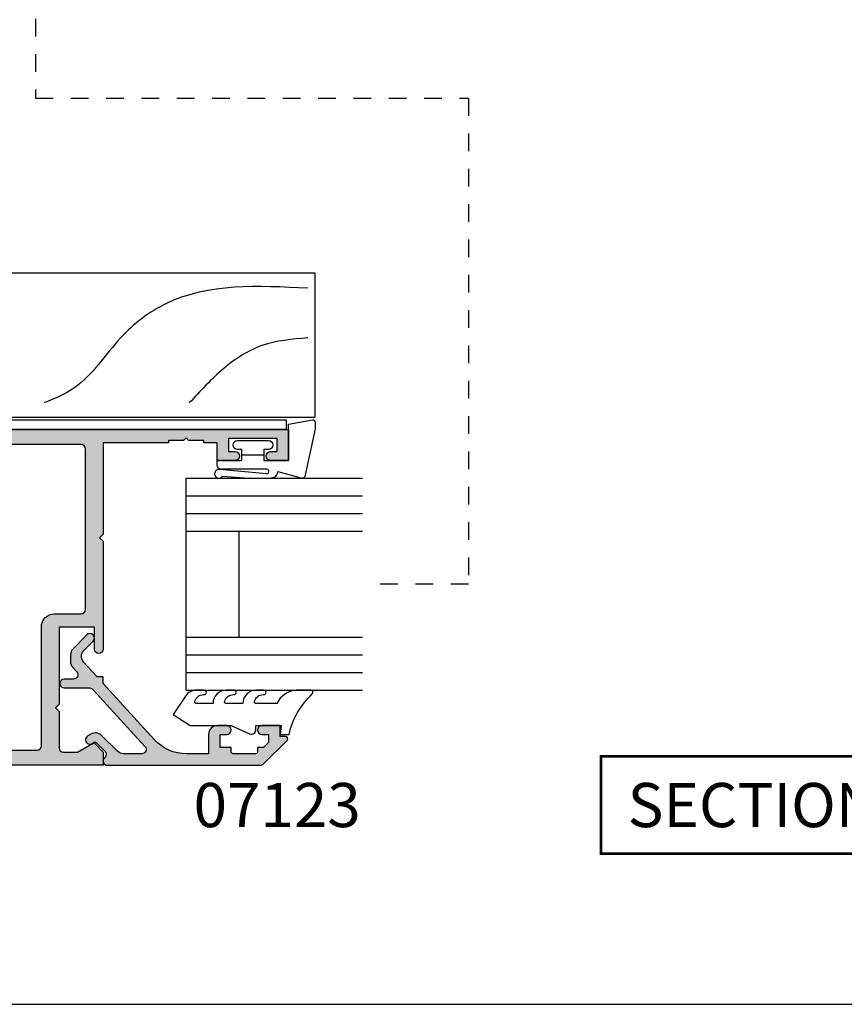
# Model space of a CAD drawing. Units: millimetres. Extents: x 0 to 354, y 0 to 482.
# Drawn here: x 87 to 180, y 0 to 111 of the extents above; entities that cross this region are included whole.
import ezdxf
from ezdxf.enums import TextEntityAlignment as Align

# ---------------------------------------------------------------- set-up
doc = ezdxf.new("R2010")
doc.units = ezdxf.units.MM
doc.linetypes.add('DASHED', pattern=[0.2, 0.1, -0.1])
doc.layers.get('0').update_dxf_attribs({"plot": 0})
for name, color, linetype in [('APL Hatch', 253, 'Continuous'), ('APL Joinery', 2, 'Continuous'), ('APL Notes', 7, 'Continuous')]:
    doc.layers.add(name, color=color, linetype=linetype)
doc.styles.add('Arial-Bold', font='arialbd.ttf')

# ---------------------------------------------------------------- blocks, each defined once
blk = doc.blocks.new('9010604', base_point=(-20.17351297792279, 130.681482016425))
at = {"layer": 'APL Joinery', "color": 252}
for points in [[(-21.17351297755486, 131.6862565917625, 0.149906020253322), (-16.6016365851351, 134.3235541767276)], [(-17.67351297792268, 130.3216344391317), (-17.67351297792259, 127.9076182450579, 0.493145426031304), (-17.48469012115723, 127.7627293711144), (-17.41469393282016, 127.7814847932528, 0.3394542588633749), (-16.67351297792268, 128.7474106195419), (-16.6735129779228, 128.8441344391318)], [(-17.67351297792268, 126.4621344391317), (-17.6735129779226, 124.5323917506806, 0.493145426031304), (-17.48469012115701, 124.3875028767373), (-17.41469393282017, 124.4062582988755, 0.3394542588633749), (-16.67351297792269, 125.3721841251646), (-16.6735129779228, 125.4689079447544)], [(-17.67351297792269, 123.0869079447544), (-17.6735129779226, 121.1571652563035, 0.493145426031304), (-17.48469012115724, 121.01227638236), (-17.41469393282017, 121.0310318044982, 0.3394542588633749), (-16.67351297792269, 121.9969576307872), (-16.6735129779228, 122.0936814503773)]]:
    blk.add_lwpolyline(points, format="xyb", dxfattribs=at)
at = {"layer": 'APL Joinery', "color": 252, "extrusion": (0, 0, -1)}
for points in [[(16.60163658520416, 134.3235541766534, 0.6709480368361744), (16.17351297792268, 134.1481347349457)], [(16.17351297792542, 132.4795000512256, 0.2679491924311239), (17.67351297795257, 130.3216344391176)], [(16.67351297792268, 128.8441344391318, 0.9999999999999999), (16.17351297792268, 128.8441344391318)], [(21.10930520105035, 127.2276565962311, 0.543279747118861), (20.65273625983471, 127.931482016425)], [(16.17351297792268, 127.9621344391317, 0.414213562373095), (17.67351297792268, 126.4621344391317)], [(16.67351297792269, 125.4689079447544, 0.9999999999999999), (16.17351297792269, 125.4689079447544)], [(16.17351297792269, 124.5869079447544, 0.414213562373095), (17.67351297792269, 123.0869079447544)], [(16.67351297792269, 122.0936814503771, 0.9999999999999999), (16.17351297792269, 122.0936814503771)], [(16.17351297792269, 121.2116814503773, 0.2513102605358356), (16.84402567435407, 119.9619011443961)]]:
    blk.add_lwpolyline(points, format="xyb", dxfattribs=at)
at = {"layer": 'APL Joinery', "color": 252}
for points in [[(-16.17351297792268, 134.1481347349457), (-16.1735129779228, 132.4795000512589)], [(-20.65273625983471, 127.931482016425), (-20.1735129779228, 127.931482016425), (-20.1735129779228, 130.7814820164249), (-21.1735129779228, 130.681482016425), (-21.1735129779228, 131.6862565916782)], [(-16.17351297792268, 128.8441344391318), (-16.1735129779228, 127.9621344391317)], [(-16.84402567440342, 119.9619011443634), (-18.92388950453384, 118.5814820164251), (-20.1735129779228, 120.4886926987968), (-20.1735129779228, 125.1314820164251), (-21.10930520105367, 127.2276565962382)], [(-16.17351297792268, 125.4689079447544), (-16.1735129779228, 124.5869079447544)], [(-16.17351297792269, 122.0936814503771), (-16.1735129779228, 121.2116814503773)]]:
    blk.add_lwpolyline(points, dxfattribs=at)
blk = doc.blocks.new('6Glass', base_point=(101.8368839708302, 399.4111348733001))
at = {"layer": 'APL Joinery', "color": 7}
for p, q in [((89.33688397083029, 412.4111348732999), (95.33688397083029, 412.4111348732999)), ((89.33688397083029, 412.4111348732999), (89.33688397083029, 392.4111348732999)), ((95.33688397083029, 412.4111348732999), (95.33688397083029, 392.4111348732999))]:
    blk.add_line(p, q, dxfattribs=at)
at = {"layer": 'APL Joinery', "color": 8}
for p, q in [((91.33688397083029, 412.4111348732999), (91.33688397083029, 392.4111348732999)), ((93.33688397083029, 412.4111348732999), (93.33688397083029, 392.4111348732999))]:
    blk.add_line(p, q, dxfattribs=at)
blk = doc.blocks.new('07123', base_point=(458.3656891128131, 292.4876175000117))
at = {"layer": 'APL Hatch'}
h = blk.add_hatch(color=256, dxfattribs=at)
edge = h.paths.add_edge_path()
edge.add_arc((459.8656891128155, 306.8876175000127), 0.5000000000000442, 44.99999999992173, 224.9999999999217, ccw=False)
edge.add_line((460.2192425034093, 307.2411708906055), (461.7727958940024, 305.6876175000123))
edge.add_arc((461.0656891128158, 304.9805107188258), 1.000000000000008, 0, 45, ccw=False)
edge.add_line((462.0656891128158, 304.9805107188258), (462.0656891128158, 304.2353124947367))
edge.add_arc((461.0656891128159, 304.2353124947379), 0.9999999999999432, 317.56535368975875, 359.9999999999316, ccw=False)
edge.add_line((461.8037365730718, 303.5605636922864), (461.359809858115, 303.074991901237))
edge.add_arc((461.7288335882434, 302.7376175000117), 0.5000000000000033, 137.5653536898278, 270)
edge.add_line((461.7288335882434, 302.2376175000117), (462.7656891128166, 302.2376175000117))
edge.add_arc((462.7656891128166, 301.7376175000117), 0.5, -90, 90, ccw=False)
edge.add_line((462.7656891128166, 301.2376175000117), (459.900363635333, 301.2376175000117))
edge.add_arc((459.9003636353319, 300.7376175000115), 0.5000000000002274, 89.99999999987624, 137.5653536897021)
edge.add_line((459.5313399052041, 301.0749919012378), (453.6345243070663, 294.6249919012381))
edge.add_arc((454.0035480371938, 294.2876175000124), 0.4999999999996426, 137.5653536897282, 269.9999999998893)
edge.add_line((454.0035480371928, 293.7876175000128), (456.0544192755945, 293.7876175000128))
edge.add_arc((456.0544192755947, 294.7876175000129), 1.000000000000114, 269.9999999999902, 314.9999999999885)
edge.add_line((456.7615260567812, 294.0805107188261), (458.5416894616387, 295.8606741236834))
edge.add_arc((459.2487962428249, 295.1535673424968), 0.9999999999998473, 59.99999999997732, 134.9999999999862, ccw=False)
edge.add_line((459.7487962428252, 296.0195927462809), (460.1156891128133, 295.8077670490304))
edge.add_arc((459.8656891128134, 295.3747543471383), 0.4999999999998649, -137.277633466903, 59.99999999999858, ccw=False)
edge.add_arc((459.3147017581562, 294.8659194672341), 0.2499999999996247, 42.72236653332015, 135.0000000002211)
edge.add_line((459.1379250628591, 295.0426961625298), (458.1813745377661, 294.0861456374358))
edge.add_arc((458.5349279283586, 293.7325922468425), 0.4999999999994413, 134.9999999999263, 224.9999999999171)
edge.add_line((458.1813745377652, 293.3790388562501), (458.2192425034102, 293.341170890605))
edge.add_arc((457.8656891128169, 292.9876175000117), 0.500000000000004, -90, 45, ccw=False)
edge.add_line((457.8656891128169, 292.4876175000117), (440.5727954482293, 292.4876175000117))
edge.add_arc((440.5727954482293, 292.9876175000117), 0.5, 224.9999999999862, 270.0000000000065, ccw=False)
edge.add_line((440.2192420576359, 292.6340641094185), (437.5424653623389, 295.3108408047155))
edge.add_arc((437.7192420576352, 295.487617500012), 0.2499999999997207, 90.00000000002609, 225.0000000000368, ccw=False)
edge.add_line((437.7192420576351, 295.7376175000118), (438.3300891105549, 295.7376175000117))
edge.add_line((438.3300891105549, 295.7376175000117), (438.3300891105549, 296.9876175000117))
edge.add_line((438.3300891105549, 296.9876175000117), (440.3800891105541, 296.9876175000117))
edge.add_arc((440.3800891105541, 296.4876175000117), 0.5, -90, 90, ccw=False)
edge.add_line((440.3800891105541, 295.9876175000117), (439.6300891105541, 295.9876175000117))
edge.add_line((439.6300891105541, 295.9876175000117), (439.6300891105541, 295.0616946875852))
edge.add_line((439.6300891105541, 295.0616946875852), (440.2041662981276, 294.4876175000117))
edge.add_line((440.2041662981276, 294.4876175000117), (440.8800891105541, 294.4876175000117))
edge.add_line((440.8800891105541, 294.4876175000117), (440.8800891105541, 294.0376175000128))
edge.add_arc((441.1300891105541, 294.0376175000128), 0.25, 180, 270)
edge.add_line((441.1300891105541, 293.7876175000128), (443.6300891105541, 293.7876175000128))
edge.add_arc((443.6300891105541, 294.0376175000128), 0.25, 270, 360)
edge.add_line((443.8800891105541, 294.0376175000128), (443.8800891105541, 294.4876175000117))
edge.add_line((443.8800891105541, 294.4876175000117), (445.1300891105541, 294.4876175000117))
edge.add_line((445.1300891105541, 294.4876175000117), (445.1300891105541, 295.9876175000117))
edge.add_line((445.1300891105541, 295.9876175000117), (444.3800891105541, 295.9876175000117))
edge.add_arc((444.3800891105541, 296.4876175000117), 0.5, 90, 270, ccw=False)
edge.add_line((444.3800891105541, 296.9876175000117), (445.4300891105552, 296.9876175000117))
edge.add_arc((445.4300891105552, 295.9876175000117), 1, 0, 90, ccw=False)
edge.add_line((446.4300891105552, 295.9876175000117), (446.4300891105552, 293.7876175000129))
edge.add_line((446.4300891105552, 293.7876175000129), (448.9041058039487, 293.7876175000128))
edge.add_arc((448.9041058039508, 298.7876175000114), 4.999999999998579, 269.9999999999765, 317.5653536898046)
edge.add_line((452.5943431052322, 295.4138734877578), (458.3656891128169, 301.7266335070253))
edge.add_line((458.3656891128169, 301.7266335070253), (458.3656891128169, 302.4876175000117))
edge.add_line((458.3656891128169, 302.4876175000117), (459.0614072957281, 302.4876175000117))
edge.add_line((459.0614072957281, 302.4876175000117), (460.564055138064, 304.1312297890104))
edge.add_arc((459.8260076778072, 304.8059785914612), 1.000000000000083, 317.565353689823, 404.9999999999954)
edge.add_line((460.5331144589939, 305.5130853726477), (459.5121357222217, 306.5340641094199))
at = {"layer": 'APL Joinery', "linetype": 'Continuous'}
blk.add_lwpolyline([(459.5121357222217, 306.5340641094199, -0.9999999999999797), (460.2192425034093, 307.2411708906055), (461.7727958940024, 305.6876175000123, -0.198912367379658), (462.0656891128158, 304.9805107188258), (462.0656891128158, 304.2353124947367, -0.1873013852563519), (461.8037365730718, 303.5605636922864), (461.359809858115, 303.074991901237, 0.6521072359563518), (461.7288335882434, 302.2376175000117), (462.7656891128166, 302.2376175000117, -0.9999999999999999), (462.7656891128166, 301.2376175000117), (459.900363635333, 301.2376175000117, 0.2105751711947796), (459.5313399052041, 301.0749919012378), (453.6345243070663, 294.6249919012381, 0.6521072359563481), (454.0035480371928, 293.7876175000128), (456.0544192755945, 293.7876175000128, 0.1989123673796545), (456.7615260567812, 294.0805107188261), (458.5416894616387, 295.8606741236834, -0.3394542588634284), (459.7487962428252, 296.0195927462809), (460.1156891128133, 295.8077670490304, -1.163404169897045), (459.498364209708, 295.0355310938692, 0.4259052264678403), (459.1379250628591, 295.0426961625298), (458.1813745377661, 294.0861456374358, 0.414213562373095), (458.1813745377652, 293.3790388562501), (458.2192425034102, 293.341170890605, -0.6681786379192989), (457.8656891128169, 292.4876175000117), (440.5727954482293, 292.4876175000117, -0.1989123673797416), (440.2192420576359, 292.6340641094185), (437.5424653623389, 295.3108408047155, -0.6681786379193669), (437.7192420576351, 295.7376175000118), (438.3300891105549, 295.7376175000117), (438.3300891105549, 296.9876175000117), (440.3800891105541, 296.9876175000117, -0.9999999999999999), (440.3800891105541, 295.9876175000117), (439.6300891105541, 295.9876175000117), (439.6300891105541, 295.0616946875852), (440.2041662981276, 294.4876175000117), (440.8800891105541, 294.4876175000117), (440.8800891105541, 294.0376175000128, 0.414213562373095), (441.1300891105541, 293.7876175000128), (443.6300891105541, 293.7876175000128, 0.414213562373095), (443.8800891105541, 294.0376175000128), (443.8800891105541, 294.4876175000117), (445.1300891105541, 294.4876175000117), (445.1300891105541, 295.9876175000117), (444.3800891105541, 295.9876175000117, -0.9999999999999999), (444.3800891105541, 296.9876175000117), (445.4300891105552, 296.9876175000117, -0.414213562373095), (446.4300891105552, 295.9876175000117), (446.4300891105552, 293.7876175000129), (448.9041058039487, 293.7876175000128, 0.2105751711947817), (452.5943431052322, 295.4138734877578), (458.3656891128169, 301.7266335070253), (458.3656891128169, 302.4876175000117), (459.0614072957281, 302.4876175000117), (460.564055138064, 304.1312297890104, 0.4011595793581357), (460.5331144589939, 305.5130853726477)], format="xyb", close=True, dxfattribs=at)
blk = doc.blocks.new('9700158', base_point=(174.0833845896645, 209.1838914698199))
at = {"layer": 'APL Joinery', "color": 8}
for points in [[(170.0844615237555, 210.7276577405251, -1.04753852347487), (170.5833845896645, 210.7508376296199), (170.5833845896645, 205.6338914698199, 0.414213562373095), (171.0833845896645, 205.1338914698199), (171.5833845896645, 205.1338914698199), (171.5833845896645, 207.9338914698199), (172.8333845896645, 207.9338914698199), (172.8333845896645, 207.4338914698199, 0.9999999999999999), (173.8333845896645, 207.4338914698199), (173.8333845896645, 210.9338914698199, 0.9999999999999999), (172.8333845896645, 210.9338914698199), (172.8333845896645, 210.4338914698199), (171.5833845896645, 210.4338914698199), (171.5833845896645, 213.2338914698199), (175.6833845896646, 213.2338914698199), (176.1792862290088, 215.9388095026067, 0.4683749459846007), (175.9333845896646, 216.2338914698199), (175.1833845896646, 216.2338914698199), (169.7838326132251, 215.081328357083, 0.4325719375873471), (169.5919031330923, 214.7715835957442)], [(170.0844615238645, 210.7276577404199), (170.5812307214826, 205.3929768350096, -1.732050807568851), (169.7943127780645, 205.7545845650199), (169.5990464418646, 208.6720902866199), (169.5856905330646, 209.0611154212198), (169.5833845896645, 211.1173474922199), (169.6471993674646, 211.4735521188198), (169.6839086074646, 211.5745025288198), (169.7450906740646, 211.6876893520199), (169.8123909474646, 211.7702851420198), (169.9286368740645, 211.8651173452199), (170.0142917672645, 211.9171221018198), (170.1427741072645, 211.9630086518199), (170.2804337572645, 211.9905405818199), (170.3333845896645, 212.0043371268199), (169.5919031330645, 214.7715835956199)]]:
    blk.add_lwpolyline(points, format="xyb", dxfattribs=at)
blk.add_lwpolyline([(172.2085048132645, 207.9338914698199), (172.2085048132645, 210.4338914698199)], dxfattribs=at)
blk = doc.blocks.new('07123Glaze')
at = {"layer": 'APL Joinery', "color": 7}
for p, q in [((-15.34989374080936, 26.50115297170002), (-15.34989374080936, 14.50115297170002)), ((-9.349893740809364, 26.50115297170002), (-9.349893740809364, 14.50115297170002))]:
    blk.add_line(p, q, dxfattribs=at)
at = {"layer": 'APL Joinery'}
for name, p, rotation in [('9700158', (-16.94999999999987, 37), 90), ('6Glass', (-22.34989374080919, 20.00115297170008), 270), ('6Glass', (-22.34989374080919, 2.00115297170008), 270), ('9010604', (-20.03560000225826, 4.5), 90)]:
    blk.add_blockref(name, p, dxfattribs=dict(at, rotation=rotation))
blk.add_blockref('07123', (0, 0), dxfattribs=at)
blk = doc.blocks.new('Timber Profile 2', base_point=(334.9135617109125, 1102.67159192987))
at = {"layer": 'APL Joinery', "color": 3, "linetype": 'Continuous'}
blk.add_lwpolyline([(338.9635617109107, 1087.421591929873, 0.414213562373095), (341.9635617109116, 1090.421591929873), (341.9635617109107, 1156.421608750244), (325.563561710911, 1156.421608750244), (325.563561710911, 1100.121591929871), (332.8635617109121, 1100.121591929871), (332.8635617109121, 1103.421591929872), (334.9635617109125, 1103.421591929872), (334.9635617109125, 1087.421591929872)], format="xyb", close=True, dxfattribs=at)
at = {"layer": 'APL Joinery', "color": 8}
for points in [[(340.2099740239486, 1155.63338522475), (338.4785091887903, 1139.625003724478), (334.5827136143052, 1134.433096203924), (328.9554532046618, 1129.241188683371), (327.2239883695035, 1125.779917174477)], [(334.5827136143052, 1155.63338522475), (333.7169813998068, 1150.441477704196), (331.1197839439885, 1146.114888060866), (327.2239883695035, 1142.220957613361)]]:
    blk.add_spline(points, degree=3, dxfattribs=at)
blk = doc.blocks.new('9700522', base_point=(511.1304031835745, 273.233702793776))
at = {"layer": 'APL Joinery', "color": 8, "linetype": 'Continuous'}
blk.add_lwpolyline([(501.5304031835727, 327.8337027937717), (501.5304031835727, 274.6837027937748), (509.180403183574, 274.6837027937748), (509.180403183574, 277.2837027937751), (511.180403183574, 277.2837027937751), (511.180403183574, 273.3837027937755), (509.8804031835747, 273.3837027937755), (509.8804031835747, 271.7837027937751), (508.5804031835745, 271.7837027937751), (508.5804031835745, 273.3837027937755), (500.5304031835734, 273.3837027937755), (500.5304031835734, 327.8337027937717)], close=True, dxfattribs=at)
blk = doc.blocks.new('07416', base_point=(58.33222735411155, -807.315377906009))
at = {"layer": 'APL Hatch'}
h = blk.add_hatch(color=256, dxfattribs=at)
edge = h.paths.add_edge_path()
edge.add_line((60.75900404940819, -763.2422292124752), (59.83222735411152, -762.3154525171713))
edge.add_line((59.83222735411152, -762.3154525171713), (58.33222735411152, -762.3154525171713))
edge.add_line((58.33222735411152, -762.3154525171713), (58.33222735411152, -807.3154525171713))
edge.add_line((58.33222735411152, -807.3154525171713), (60.0322273541118, -807.3154525171713))
edge.add_line((60.0322273541118, -807.3154525171713), (60.0322273541118, -803.3154525171713))
edge.add_line((60.0322273541118, -803.3154525171713), (79.33222735411152, -803.3154525171713))
edge.add_line((79.33222735411152, -803.3154525171713), (79.73222735411161, -802.9154525171716))
edge.add_line((79.73222735411161, -802.9154525171716), (80.1322273541117, -803.3154525171713))
edge.add_line((80.1322273541117, -803.3154525171713), (98.0322273541118, -803.3154525171713))
edge.add_line((98.0322273541118, -803.3154525171713), (98.0322273541118, -807.3154525171713))
edge.add_line((98.0322273541118, -807.3154525171713), (106.9822273541116, -807.3154693375718))
edge.add_line((106.9822273541116, -807.3154693375718), (106.9822273541116, -805.615469337572))
edge.add_line((106.9822273541116, -805.615469337572), (99.73222735411161, -805.615469337572))
edge.add_line((99.73222735411161, -805.615469337572), (99.73222735411161, -803.5205212590718))
edge.add_line((99.73222735411161, -803.5205212590718), (106.9822273541116, -798.6672356305717))
edge.add_line((106.9822273541116, -798.6672356305717), (106.9822273541116, -796.1654693375713))
edge.add_line((106.9822273541116, -796.1654693375713), (105.7822273541118, -796.1654693375713))
edge.add_line((105.7822273541118, -796.1654693375713), (105.7822273541118, -797.6654693375713))
edge.add_line((105.7822273541118, -797.6654693375713), (99.73222735411161, -801.7154525171718))
edge.add_line((99.73222735411161, -801.7154525171718), (96.33222735411152, -801.7154525171718))
edge.add_line((96.33222735411152, -801.7154525171718), (96.33222735411152, -741.3154525171713))
edge.add_line((96.33222735411152, -741.3154525171713), (92.83222735411152, -741.3154525171713))
edge.add_line((92.83222735411152, -741.3154525171713), (92.83222735411152, -743.3654525171714))
edge.add_arc((93.33222735411152, -743.3654525171714), 0.5, 180, 360)
edge.add_line((93.83222735411152, -743.3654525171714), (93.83222735411152, -742.6154525171714))
edge.add_line((93.83222735411152, -742.6154525171714), (95.33222735411152, -742.6154525171714))
edge.add_line((95.33222735411152, -742.6154525171714), (95.33222735411152, -748.1154525171714))
edge.add_line((95.33222735411152, -748.1154525171714), (93.83222735411152, -748.1154525171714))
edge.add_line((93.83222735411152, -748.1154525171714), (93.83222735411152, -747.3654525171714))
edge.add_arc((93.33222735411152, -747.3654525171714), 0.5, 0, 180)
edge.add_line((92.83222735411152, -747.3654525171714), (92.83222735411152, -749.4154525171716))
edge.add_line((92.83222735411152, -749.4154525171716), (94.83222735411152, -749.4154525171716))
edge.add_line((94.83222735411152, -749.4154525171716), (94.83222735411152, -750.9154525171716))
edge.add_line((94.83222735411152, -750.9154525171716), (95.08222735411152, -750.9154525171716))
edge.add_line((95.08222735411152, -750.9154525171716), (95.08222735411152, -752.6154525171714))
edge.add_line((95.08222735411152, -752.6154525171714), (95.3822273541117, -752.9154525171716))
edge.add_line((95.3822273541117, -752.9154525171716), (95.08222735411152, -753.2154525171718))
edge.add_line((95.08222735411152, -753.2154525171718), (95.08222735411152, -754.9154525171716))
edge.add_line((95.08222735411152, -754.9154525171716), (94.83222735411152, -754.9154525171716))
edge.add_line((94.83222735411152, -754.9154525171716), (94.83222735411152, -762.3154525171713))
edge.add_line((94.83222735411152, -762.3154525171713), (84.48222735411161, -762.3154525171713))
edge.add_line((84.48222735411161, -762.3154525171713), (84.08222735411152, -762.7154525171718))
edge.add_line((84.08222735411152, -762.7154525171718), (83.68222735411189, -762.3154525171713))
edge.add_line((83.68222735411189, -762.3154525171713), (71.48222735411161, -762.3154525171713))
edge.add_arc((71.48222735411161, -762.8154525171713), 0.5, 90, 270)
edge.add_line((71.48222735411161, -763.3154525171713), (73.98222735411161, -763.3154525171713))
edge.add_line((73.98222735411161, -763.3154525171713), (73.98222735411161, -767.3154525171713))
edge.add_line((73.98222735411161, -767.3154525171713), (65.23222735411161, -767.3154525171713))
edge.add_line((65.23222735411161, -767.3154525171713), (64.83222735411152, -767.7154525171718))
edge.add_line((64.83222735411152, -767.7154525171718), (64.43222735411189, -767.3154525171713))
edge.add_line((64.43222735411189, -767.3154525171713), (60.33222735411152, -767.3154525171713))
edge.add_arc((60.33222735411152, -766.8154525171713), 0.5, 180, 270, ccw=False)
edge.add_line((59.83222735411152, -766.8154525171713), (59.83222735411152, -765.2180440134716))
edge.add_line((59.83222735411152, -765.2180440134716), (60.79873370501162, -763.5440059077719))
edge.add_arc((60.5822273540885, -763.4190059077418), 0.2499999999951022, 329.9999999914093, 404.9999999914042)
edge = h.paths.add_edge_path(flags=16)
edge.add_line((87.5322273541118, -801.3154525171713), (75.1322273541117, -801.3154525171713))
edge.add_line((75.1322273541117, -801.3154525171713), (75.1322273541117, -800.3154525171713))
edge.add_line((75.1322273541117, -800.3154525171713), (65.0322273541118, -800.3154525171713))
edge.add_line((65.0322273541118, -800.3154525171713), (65.0322273541118, -801.3154525171713))
edge.add_line((65.0322273541118, -801.3154525171713), (60.5322273541118, -801.3154525171713))
edge.add_arc((60.5322273541118, -800.8154525171713), 0.5, 180, 270, ccw=False)
edge.add_line((60.0322273541118, -800.8154525171713), (60.0322273541118, -769.8154525171713))
edge.add_arc((60.5322273541118, -769.8154525171713), 0.5, 90, 180, ccw=False)
edge.add_line((60.5322273541118, -769.3154525171713), (73.98222735411161, -769.3154525171713))
edge.add_arc((73.98222735411161, -767.8154525171713), 1.5, 270, 360)
edge.add_line((75.48222735411161, -767.8154525171713), (75.48222735411161, -764.8154525171713))
edge.add_arc((75.98222735411161, -764.8154525171713), 0.5, 90, 180, ccw=False)
edge.add_line((75.98222735411161, -764.3154525171713), (94.1322273541117, -764.3154525171713))
edge.add_arc((94.1322273541117, -764.8154525171713), 0.5, 0, 90, ccw=False)
edge.add_line((94.6322273541117, -764.8154525171713), (94.6322273541117, -800.3154525171713))
edge.add_line((94.6322273541117, -800.3154525171713), (87.5322273541118, -800.3154525171713))
edge.add_line((87.5322273541118, -800.3154525171713), (87.5322273541118, -801.3154525171713))
h = blk.add_hatch(color=256, dxfattribs=at)
h.paths.add_polyline_path([(96.33222735411151, -741.3154525171711), (92.83222735411154, -741.3154525171713), (92.83222735411152, -743.3654525171714, 1), (93.83222735411152, -743.3654525171714), (93.83222735411152, -742.6154525171714), (95.33222735411151, -742.6154525171714), (95.33222735411152, -748.1154525171714), (93.83222735411152, -748.1154525171714), (93.83222735411152, -747.3654525171714, 1), (92.83222735411152, -747.3654525171714), (92.83222735411152, -749.4154525171716), (94.83222735411152, -749.4154525171716), (94.83222735411152, -750.9154525171716), (95.08222735411151, -750.9154525171716), (95.08222735411152, -752.6154525171714), (95.38222735411166, -752.9154525171715), (95.08222735411152, -753.2154525171717), (95.08222735411152, -754.9154525171716), (94.83222735411152, -754.9154525171716), (94.83222735411154, -762.3154525171714), (84.4822273541116, -762.3154525171713), (84.08222735411155, -762.7154525171719), (83.68222735411194, -762.3154525171714), (71.48222735411161, -762.3154525171713, 1), (71.48222735411161, -763.3154525171713), (73.98222735411161, -763.3154525171713), (73.98222735411161, -767.3154525171713), (65.23222735411167, -767.3154525171713), (64.83222735411152, -767.7154525171718), (64.43222735411202, -767.3154525171713), (60.33222735411152, -767.3154525171713, -0.4142135623730951), (59.83222735411152, -766.8154525171713), (59.83222735411153, -765.2180440134715), (60.79873370503368, -763.5440059077337, 0.3394542588548734), (60.75900404938237, -763.2422292124494), (59.83222735411147, -762.3154525171713), (58.33222735411153, -762.3154525171714), (58.33222735411153, -807.3154525171713), (60.0322273541118, -807.3154525171713), (60.0322273541118, -803.3154525171713), (79.33222735411145, -803.3154525171713), (79.73222735411159, -802.9154525171715), (80.13222735411176, -803.3154525171713), (98.0322273541118, -803.3154525171713), (98.0322273541118, -807.3154525171713), (106.9822273541116, -807.3154693375717), (106.9822273541116, -805.6154693375719), (99.73222735411161, -805.615469337572), (99.73222735411161, -803.5205212590718), (106.9822273541116, -798.6672356305718), (106.9822273541116, -796.1654693375713), (105.7822273541118, -796.1654693375713), (105.7822273541118, -797.6654693375713), (99.73222735411156, -801.7154525171718), (96.33222735411154, -801.7154525171719)])
h.paths.add_polyline_path([(87.5322273541118, -800.3154525171713), (87.53222735411178, -801.3154525171711), (75.1322273541117, -801.315452517171), (75.1322273541117, -800.3154525171713), (65.0322273541118, -800.3154525171713), (65.0322273541118, -801.3154525171713), (60.5322273541118, -801.3154525171713, -0.4142135623730951), (60.0322273541118, -800.8154525171713), (60.0322273541118, -769.8154525171713, -0.4142135623730951), (60.5322273541118, -769.3154525171713), (73.98222735411161, -769.3154525171713, 0.4142135623730951), (75.48222735411161, -767.8154525171713), (75.48222735411161, -764.8154525171713, -0.4142135623730951), (75.98222735411161, -764.3154525171713), (94.1322273541117, -764.3154525171713, -0.4142135623730951), (94.6322273541117, -764.8154525171713), (94.6322273541117, -800.3154525171713)], flags=16)
h = blk.add_hatch(color=256, dxfattribs=at)
h.paths.add_polyline_path([(96.33222735411151, -741.3154525171713), (92.83222735411154, -741.3154525171713), (92.83222735411152, -743.3654525171714, 1), (93.83222735411152, -743.3654525171714), (93.83222735411152, -742.6154525171714), (95.33222735411151, -742.6154525171714), (95.33222735411152, -748.1154525171714), (93.83222735411152, -748.1154525171714), (93.83222735411152, -747.3654525171714, 1), (92.83222735411152, -747.3654525171714), (92.83222735411152, -749.4154525171716), (94.83222735411152, -749.4154525171716), (94.83222735411152, -750.9154525171716), (95.08222735411151, -750.9154525171716), (95.08222735411152, -752.6154525171714), (95.38222735411166, -752.9154525171715), (95.08222735411152, -753.2154525171717), (95.08222735411152, -754.9154525171716), (94.83222735411152, -754.9154525171716), (94.83222735411154, -762.3154525171714), (84.4822273541116, -762.3154525171713), (84.08222735411155, -762.7154525171719), (83.68222735411194, -762.3154525171714), (71.48222735411161, -762.3154525171713, 1), (71.48222735411161, -763.3154525171713), (73.98222735411161, -763.3154525171713), (73.98222735411161, -767.3154525171713), (65.23222735411167, -767.3154525171713), (64.83222735411152, -767.7154525171718), (64.43222735411202, -767.3154525171713), (60.33222735411152, -767.3154525171713, -0.4142135623730951), (59.83222735411152, -766.8154525171713), (59.83222735411153, -765.2180440134715), (60.79873370503368, -763.5440059077337, 0.3394542588548734), (60.75900404938237, -763.2422292124494), (59.83222735411147, -762.3154525171713), (58.33222735411153, -762.3154525171714), (58.33222735411153, -807.3154525171713), (60.0322273541118, -807.3154525171713), (60.0322273541118, -803.3154525171713), (79.33222735411145, -803.3154525171713), (79.73222735411159, -802.9154525171715), (80.13222735411176, -803.3154525171713), (98.0322273541118, -803.3154525171713), (98.0322273541118, -807.3154525171713), (106.9822273541116, -807.3154693375717), (106.9822273541116, -805.6154693375719), (99.73222735411161, -805.615469337572), (99.73222735411161, -803.5205212590718), (106.9822273541116, -798.6672356305718), (106.9822273541116, -796.1654693375713), (105.7822273541118, -796.1654693375713), (105.7822273541118, -797.6654693375713), (99.73222735411156, -801.7154525171718), (96.33222735411154, -801.7154525171719)])
h.paths.add_polyline_path([(94.6322273541117, -764.8154525171713), (94.6322273541117, -800.3154525171713), (87.5322273541118, -800.3154525171713), (87.53222735411178, -801.3154525171711), (75.1322273541117, -801.315452517171), (75.1322273541117, -800.3154525171713), (65.0322273541118, -800.3154525171713), (65.0322273541118, -801.3154525171713), (60.5322273541118, -801.3154525171713, -0.4142135623730951), (60.0322273541118, -800.8154525171713), (60.0322273541118, -769.8154525171713, -0.4142135623730951), (60.5322273541118, -769.3154525171713), (73.98222735411161, -769.3154525171713, 0.4142135623730951), (75.48222735411161, -767.8154525171713), (75.48222735411161, -764.8154525171713, -0.4142135623730951), (75.98222735411161, -764.3154525171713), (94.1322273541117, -764.3154525171713, -0.4142135623730951)], flags=16)
h = blk.add_hatch(color=256, dxfattribs=at)
edge = h.paths.add_edge_path()
edge.add_line((60.75900404940819, -763.2422292124752), (59.83222735411152, -762.3154525171713))
edge.add_line((59.83222735411152, -762.3154525171713), (58.33222735411152, -762.3154525171713))
edge.add_line((58.33222735411152, -762.3154525171713), (58.33222735411152, -807.3154525171713))
edge.add_line((58.33222735411152, -807.3154525171713), (60.0322273541118, -807.3154525171713))
edge.add_line((60.0322273541118, -807.3154525171713), (60.0322273541118, -803.3154525171713))
edge.add_line((60.0322273541118, -803.3154525171713), (79.33222735411152, -803.3154525171713))
edge.add_line((79.33222735411152, -803.3154525171713), (79.73222735411161, -802.9154525171716))
edge.add_line((79.73222735411161, -802.9154525171716), (80.1322273541117, -803.3154525171713))
edge.add_line((80.1322273541117, -803.3154525171713), (98.0322273541118, -803.3154525171713))
edge.add_line((98.0322273541118, -803.3154525171713), (98.0322273541118, -807.3154525171713))
edge.add_line((98.0322273541118, -807.3154525171713), (106.9822273541116, -807.3154693375718))
edge.add_line((106.9822273541116, -807.3154693375718), (106.9822273541116, -805.615469337572))
edge.add_line((106.9822273541116, -805.615469337572), (99.73222735411161, -805.615469337572))
edge.add_line((99.73222735411161, -805.615469337572), (99.73222735411161, -803.5205212590718))
edge.add_line((99.73222735411161, -803.5205212590718), (106.9822273541116, -798.6672356305717))
edge.add_line((106.9822273541116, -798.6672356305717), (106.9822273541116, -796.1654693375713))
edge.add_line((106.9822273541116, -796.1654693375713), (105.7822273541118, -796.1654693375713))
edge.add_line((105.7822273541118, -796.1654693375713), (105.7822273541118, -797.6654693375713))
edge.add_line((105.7822273541118, -797.6654693375713), (99.73222735411161, -801.7154525171718))
edge.add_line((99.73222735411161, -801.7154525171718), (96.33222735411152, -801.7154525171718))
edge.add_line((96.33222735411152, -801.7154525171718), (96.33222735411152, -741.3154525171713))
edge.add_line((96.33222735411152, -741.3154525171713), (92.83222735411152, -741.3154525171713))
edge.add_line((92.83222735411152, -741.3154525171713), (92.83222735411152, -743.3654525171714))
edge.add_arc((93.33222735411152, -743.3654525171714), 0.5, 180, 360)
edge.add_line((93.83222735411152, -743.3654525171714), (93.83222735411152, -742.6154525171714))
edge.add_line((93.83222735411152, -742.6154525171714), (95.33222735411152, -742.6154525171714))
edge.add_line((95.33222735411152, -742.6154525171714), (95.33222735411152, -748.1154525171714))
edge.add_line((95.33222735411152, -748.1154525171714), (93.83222735411152, -748.1154525171714))
edge.add_line((93.83222735411152, -748.1154525171714), (93.83222735411152, -747.3654525171714))
edge.add_arc((93.33222735411152, -747.3654525171714), 0.5, 0, 180)
edge.add_line((92.83222735411152, -747.3654525171714), (92.83222735411152, -749.4154525171716))
edge.add_line((92.83222735411152, -749.4154525171716), (94.83222735411152, -749.4154525171716))
edge.add_line((94.83222735411152, -749.4154525171716), (94.83222735411152, -750.9154525171716))
edge.add_line((94.83222735411152, -750.9154525171716), (95.08222735411152, -750.9154525171716))
edge.add_line((95.08222735411152, -750.9154525171716), (95.08222735411152, -752.6154525171714))
edge.add_line((95.08222735411152, -752.6154525171714), (95.3822273541117, -752.9154525171716))
edge.add_line((95.3822273541117, -752.9154525171716), (95.08222735411152, -753.2154525171718))
edge.add_line((95.08222735411152, -753.2154525171718), (95.08222735411152, -754.9154525171716))
edge.add_line((95.08222735411152, -754.9154525171716), (94.83222735411152, -754.9154525171716))
edge.add_line((94.83222735411152, -754.9154525171716), (94.83222735411152, -762.3154525171713))
edge.add_line((94.83222735411152, -762.3154525171713), (84.48222735411161, -762.3154525171713))
edge.add_line((84.48222735411161, -762.3154525171713), (84.08222735411152, -762.7154525171718))
edge.add_line((84.08222735411152, -762.7154525171718), (83.68222735411189, -762.3154525171713))
edge.add_line((83.68222735411189, -762.3154525171713), (71.48222735411161, -762.3154525171713))
edge.add_arc((71.48222735411161, -762.8154525171713), 0.5, 90, 270)
edge.add_line((71.48222735411161, -763.3154525171713), (73.98222735411161, -763.3154525171713))
edge.add_line((73.98222735411161, -763.3154525171713), (73.98222735411161, -767.3154525171713))
edge.add_line((73.98222735411161, -767.3154525171713), (65.23222735411161, -767.3154525171713))
edge.add_line((65.23222735411161, -767.3154525171713), (64.83222735411152, -767.7154525171718))
edge.add_line((64.83222735411152, -767.7154525171718), (64.43222735411189, -767.3154525171713))
edge.add_line((64.43222735411189, -767.3154525171713), (60.33222735411152, -767.3154525171713))
edge.add_arc((60.33222735411152, -766.8154525171713), 0.5, 180, 270, ccw=False)
edge.add_line((59.83222735411152, -766.8154525171713), (59.83222735411152, -765.2180440134716))
edge.add_line((59.83222735411152, -765.2180440134716), (60.79873370501162, -763.5440059077719))
edge.add_arc((60.5822273540885, -763.4190059077418), 0.2499999999951022, 329.9999999914093, 404.9999999914042)
edge = h.paths.add_edge_path(flags=16)
edge.add_line((87.5322273541118, -801.3154525171713), (75.1322273541117, -801.3154525171713))
edge.add_line((75.1322273541117, -801.3154525171713), (75.1322273541117, -800.3154525171713))
edge.add_line((75.1322273541117, -800.3154525171713), (65.0322273541118, -800.3154525171713))
edge.add_line((65.0322273541118, -800.3154525171713), (65.0322273541118, -801.3154525171713))
edge.add_line((65.0322273541118, -801.3154525171713), (60.5322273541118, -801.3154525171713))
edge.add_arc((60.5322273541118, -800.8154525171713), 0.5, 180, 270, ccw=False)
edge.add_line((60.0322273541118, -800.8154525171713), (60.0322273541118, -769.8154525171713))
edge.add_arc((60.5322273541118, -769.8154525171713), 0.5, 90, 180, ccw=False)
edge.add_line((60.5322273541118, -769.3154525171713), (73.98222735411161, -769.3154525171713))
edge.add_arc((73.98222735411161, -767.8154525171713), 1.5, 270, 360)
edge.add_line((75.48222735411161, -767.8154525171713), (75.48222735411161, -764.8154525171713))
edge.add_arc((75.98222735411161, -764.8154525171713), 0.5, 90, 180, ccw=False)
edge.add_line((75.98222735411161, -764.3154525171713), (94.1322273541117, -764.3154525171713))
edge.add_arc((94.1322273541117, -764.8154525171713), 0.5, 0, 90, ccw=False)
edge.add_line((94.6322273541117, -764.8154525171713), (94.6322273541117, -800.3154525171713))
edge.add_line((94.6322273541117, -800.3154525171713), (87.5322273541118, -800.3154525171713))
edge.add_line((87.5322273541118, -800.3154525171713), (87.5322273541118, -801.3154525171713))
at = {"layer": 'APL Joinery', "linetype": 'Continuous'}
for points in [[(60.75900404940819, -763.2422292124752), (59.83222735411152, -762.3154525171713), (58.33222735411152, -762.3154525171713), (58.33222735411152, -807.3154525171713), (60.0322273541118, -807.3154525171713), (60.0322273541118, -803.3154525171713), (79.33222735411152, -803.3154525171713), (79.73222735411161, -802.9154525171716), (80.1322273541117, -803.3154525171713), (98.0322273541118, -803.3154525171713), (98.0322273541118, -807.3154525171713), (106.9822273541116, -807.3154693375718), (106.9822273541116, -805.615469337572), (99.73222735411161, -805.615469337572), (99.73222735411161, -803.5205212590718), (106.9822273541116, -798.6672356305717), (106.9822273541116, -796.1654693375713), (105.7822273541118, -796.1654693375713), (105.7822273541118, -797.6654693375713), (99.73222735411161, -801.7154525171718), (96.33222735411152, -801.7154525171718), (96.33222735411152, -741.3154525171713), (92.83222735411152, -741.3154525171713), (92.83222735411152, -743.3654525171714, 0.9999999999999999), (93.83222735411152, -743.3654525171714), (93.83222735411152, -742.6154525171714), (95.33222735411152, -742.6154525171714), (95.33222735411152, -748.1154525171714), (93.83222735411152, -748.1154525171714), (93.83222735411152, -747.3654525171714, 0.9999999999999999), (92.83222735411152, -747.3654525171714), (92.83222735411152, -749.4154525171716), (94.83222735411152, -749.4154525171716), (94.83222735411152, -750.9154525171716), (95.08222735411152, -750.9154525171716), (95.08222735411152, -752.6154525171714), (95.3822273541117, -752.9154525171716), (95.08222735411152, -753.2154525171718), (95.08222735411152, -754.9154525171716), (94.83222735411152, -754.9154525171716), (94.83222735411152, -762.3154525171713), (84.48222735411161, -762.3154525171713), (84.08222735411152, -762.7154525171718), (83.68222735411189, -762.3154525171713), (71.48222735411161, -762.3154525171713, 0.9999999999999999), (71.48222735411161, -763.3154525171713), (73.98222735411161, -763.3154525171713), (73.98222735411161, -767.3154525171713), (65.23222735411161, -767.3154525171713), (64.83222735411152, -767.7154525171718), (64.43222735411189, -767.3154525171713), (60.33222735411152, -767.3154525171713, -0.414213562373095), (59.83222735411152, -766.8154525171713), (59.83222735411152, -765.2180440134716), (60.79873370501162, -763.5440059077719, 0.3394542588633581)], [(87.5322273541118, -801.3154525171713), (75.1322273541117, -801.3154525171713), (75.1322273541117, -800.3154525171713), (65.0322273541118, -800.3154525171713), (65.0322273541118, -801.3154525171713), (60.5322273541118, -801.3154525171713, -0.414213562373095), (60.0322273541118, -800.8154525171713), (60.0322273541118, -769.8154525171713, -0.414213562373095), (60.5322273541118, -769.3154525171713), (73.98222735411161, -769.3154525171713, 0.414213562373095), (75.48222735411161, -767.8154525171713), (75.48222735411161, -764.8154525171713, -0.414213562373095), (75.98222735411161, -764.3154525171713), (94.1322273541117, -764.3154525171713, -0.414213562373095), (94.6322273541117, -764.8154525171713), (94.6322273541117, -800.3154525171713), (87.5322273541118, -800.3154525171713)]]:
    blk.add_lwpolyline(points, format="xyb", close=True, dxfattribs=at)

msp = doc.modelspace()

# ---------------------------------------------------------------- linework, layer by layer
msp.add_lwpolyline([(353.9999991921495, 1.108869582822081e-07), (353.9999991921495, 482.000000110887), (-8.078504833974876e-07, 482.000000110887), (-8.078504833974876e-07, 1.108869582822081e-07)], close=True)
at = {"layer": 'APL Joinery', "color": 7, "linetype": 'DASHED', "ltscale": 20}
msp.add_lwpolyline([(98.89999857466012, 147.5551498599867), (88.89999857466012, 147.5551498599867), (88.89999857466012, 102.5551498599866), (137.8999985746601, 102.5551498599867), (137.8999985746601, 47.55514985998668), (127.8999985746601, 47.55514985998668)], dxfattribs=at)
at = {"layer": 'APL Notes', "const_width": 0.3}
msp.add_lwpolyline([(203.9249460625543, 17.05399688828663), (203.9249460625543, 28.05399688828663), (152.9249460625543, 28.05399688828663), (152.9249460625543, 17.05399688828663)], close=True, dxfattribs=at)

# ---------------------------------------------------------------- block references
at = {"layer": 'APL Joinery', "xscale": -1, "rotation": 270}
for name, p in [('Timber Profile 2', (66.75008801344984, 75.75399688828625)), ('07416', (51.55017944501299, 27.05399688828672)), ('9700522', (62.70008801345068, 75.70399688828675))]:
    msp.add_blockref(name, p, dxfattribs=at)
at = {"layer": 'APL Joinery', "xscale": -1}
msp.add_blockref('07123Glaze', (96.55010483385081, 27.05399688828666), dxfattribs=at)

# ---------------------------------------------------------------- texts
at = {"layer": 'APL Notes', "style": 'Arial-Bold'}
msp.add_text('07123', height=5, dxfattribs=at).set_placement((125.7136048721435, 25.05399688828666), align=Align.TOP_RIGHT)
msp.add_text('SECTION B-B', height=5, dxfattribs=at).set_placement((155.9249460625543, 20.05399688828666))

doc.saveas('drawing.dxf')
